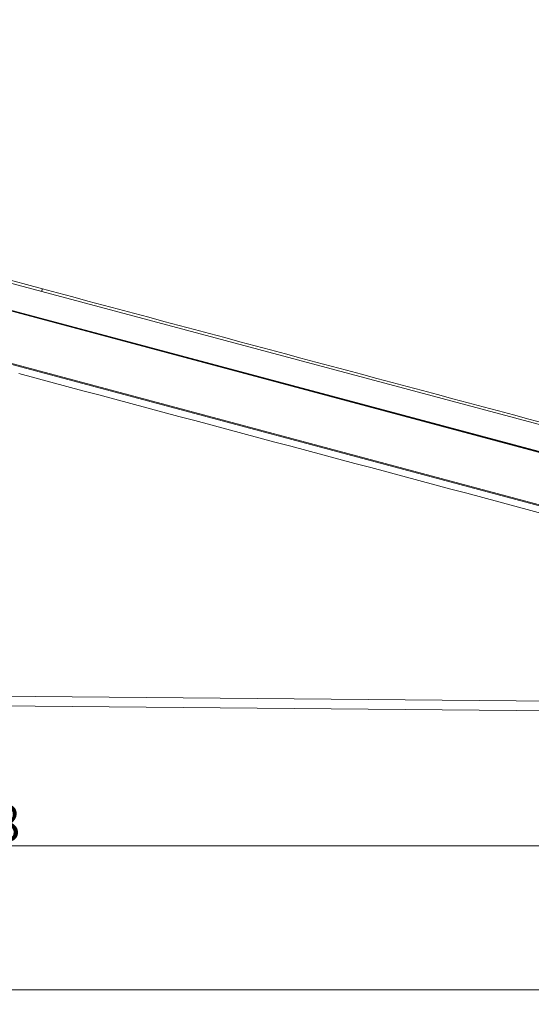
# Model space of a CAD drawing. Units: millimetres. Extents: x 0 to 1189, y 0 to 841.
# Drawn here: x 580 to 615, y 395 to 462 of the extents above; entities that cross this region are included whole.
import ezdxf

# ---------------------------------------------------------------- set-up
doc = ezdxf.new("R2010")
doc.units = ezdxf.units.MM
doc.layers.add('1', color=7, linetype='Continuous', true_color=0xffffff)
doc.styles.add('Arial Unicode MS', font='ARIALUNI.TTF')
doc.dimstyles.get("Standard").update_dxf_attribs({"dimtxt": 0.18, "dimasz": 0.18, "dimexe": 0.18, "dimexo": 0.0625, "dimgap": 0.09, "dimtad": 0, "dimtih": 1, "dimtoh": 1, "dimdec": 4, "dimzin": 0, "dimdsep": 46, "dimtxsty": 'Standard', "dimcen": 0.09, "dimadec": 0, "dimazin": 0, "dimtfac": 1, "dimtdec": 4, "dimtofl": 0, "dimtmove": 0, "dimatfit": 3, "dimfxl": 0, "dimtolj": 1, "dimtzin": 0, "dimarcsym": 0})

# ---------------------------------------------------------------- blocks, each defined once
blk = doc.blocks.new('_U3')
at = {"layer": '1', "color": 1, "lineweight": 13}
for p, q in [((510.453, 457.272), (510.453, 394.831)), ((638.457, 422.999), (638.457, 394.831)), ((510.453, 395.831), (638.457, 395.831))]:
    blk.add_line(p, q, dxfattribs=at)
at = {"layer": '1', "color": 1, "lineweight": 18}
for points in [[(510.453, 395.831), (513.453, 396.635), (513.453, 395.027)], [(638.457, 395.831), (635.457, 395.027), (635.457, 396.635)]]:
    blk.add_solid(points, dxfattribs=at)
at = {"layer": '1', "color": 7, "linetype": 'Continuous', "lineweight": 13, "insert": (572.292, 396.135), "char_height": 2.5, "attachment_point": 7, "line_spacing_factor": 1.069626, "style": 'Arial Unicode MS'}
blk.add_mtext('\\W1.0000;128', dxfattribs=at)
blk = doc.blocks.new('_U5')
at = {"layer": '1', "color": 1, "lineweight": 13}
for p, q in [((516.099, 417.099), (516.099, 404.688)), ((634.947, 415.64), (634.947, 404.688)), ((516.099, 405.688), (634.947, 405.688))]:
    blk.add_line(p, q, dxfattribs=at)
at = {"layer": '1', "color": 1, "lineweight": 18}
for points in [[(516.099, 405.688), (519.099, 406.491), (519.099, 404.884)], [(634.947, 405.688), (631.947, 404.884), (631.947, 406.491)]]:
    blk.add_solid(points, dxfattribs=at)
at = {"layer": '1', "color": 7, "linetype": 'Continuous', "lineweight": 13, "insert": (571.903, 405.991), "char_height": 2.5, "attachment_point": 7, "line_spacing_factor": 1.069626, "style": 'Arial Unicode MS'}
blk.add_mtext('\\W1.0000;118.8', dxfattribs=at)

msp = doc.modelspace()

# ---------------------------------------------------------------- linework, layer by layer
at = {"layer": '1', "color": 3, "linetype": 'Continuous', "lineweight": 18}
for p, q in [((513.132, 462.293), (581.934, 443.858)), ((633.045, 424.469), (511.239, 457.107)), ((626.871, 414.854), (519.42, 415.791)), ((610.358, 414.998), (610.35, 414.998))]:
    msp.add_line(p, q, dxfattribs=at)
at = {"layer": '1', "color": 7, "linetype": 'Continuous', "lineweight": 13}
for p, q in [((581.886, 443.679), (513.084, 462.115)), ((633.937, 427.824), (512.144, 460.458)), ((512.159, 460.512), (633.951, 427.878)), ((630.676, 425.04), (513.595, 456.411)), ((581.886, 443.679), (633.936, 429.732)), ((519.21, 416.46), (626.662, 415.522))]:
    msp.add_line(p, q, dxfattribs=at)
at = {"layer": '1', "color": 4, "linetype": 'Continuous', "lineweight": 13}
msp.add_line((633.944, 427.851), (512.152, 460.486), dxfattribs=at)
at = {"layer": '1', "color": 7, "linetype": 'Continuous', "lineweight": 13}
msp.add_lwpolyline([(581.888, 443.689), (581.89, 443.694), (581.891, 443.7), (581.893, 443.706), (581.894, 443.712), (581.896, 443.717), (581.897, 443.723), (581.899, 443.728), (581.9, 443.733), (581.902, 443.738), (581.903, 443.744), (581.904, 443.749), (581.906, 443.754), (581.907, 443.759), (581.908, 443.763), (581.91, 443.768), (581.911, 443.773), (581.912, 443.777), (581.913, 443.782), (581.914, 443.786), (581.915, 443.79), (581.917, 443.794), (581.918, 443.798), (581.919, 443.802), (581.92, 443.806), (581.921, 443.81), (581.922, 443.813), (581.923, 443.817), (581.923, 443.82), (581.924, 443.823), (581.925, 443.826), (581.926, 443.829), (581.927, 443.832), (581.927, 443.835), (581.928, 443.837), (581.929, 443.84), (581.929, 443.842), (581.93, 443.844), (581.93, 443.846), (581.931, 443.848), (581.931, 443.85), (581.932, 443.851), (581.932, 443.853), (581.933, 443.854), (581.933, 443.855), (581.933, 443.856), (581.933, 443.857), (581.933, 443.857), (581.934, 443.858), (581.934, 443.858), (581.934, 443.858)], dxfattribs=at)
at = {"layer": '1', "color": 3, "linetype": 'Continuous', "lineweight": 18}
for points in [[(616.286, 434.651), (615.245, 434.93), (614.204, 435.209), (613.163, 435.488), (612.122, 435.767), (611.081, 436.046), (610.04, 436.325), (608.999, 436.603), (607.958, 436.882), (606.917, 437.161), (605.876, 437.44), (604.835, 437.719), (603.794, 437.998), (602.753, 438.277), (601.712, 438.556), (600.671, 438.834), (599.63, 439.113), (598.589, 439.392), (597.548, 439.671), (596.507, 439.95), (595.466, 440.229), (594.425, 440.508), (593.384, 440.787), (592.343, 441.066), (591.302, 441.344), (590.261, 441.623), (589.22, 441.902), (588.179, 442.181), (587.138, 442.46), (586.097, 442.739), (585.056, 443.018), (584.015, 443.297), (582.974, 443.576), (581.933, 443.855)], [(616.484, 428.378), (615.388, 428.671), (614.293, 428.964), (613.197, 429.257), (612.102, 429.55), (611.006, 429.843), (609.911, 430.136), (608.815, 430.429), (607.72, 430.722), (606.624, 431.015), (605.529, 431.307), (604.433, 431.6), (603.338, 431.893), (602.242, 432.186), (601.147, 432.479), (600.051, 432.772), (598.956, 433.065), (597.86, 433.358), (596.765, 433.651), (595.669, 433.944), (594.573, 434.237), (593.478, 434.53), (592.382, 434.823), (591.287, 435.116), (590.191, 435.409), (589.096, 435.702), (588, 435.994), (586.905, 436.287), (585.809, 436.58), (584.714, 436.873), (583.618, 437.166), (582.523, 437.459), (581.427, 437.752), (580.332, 438.045)]]:
    msp.add_lwpolyline(points, dxfattribs=at)

# ---------------------------------------------------------------- dimensions: what is measured, and where the dimension line sits
at = {"layer": '1', "color": 7, "linetype": 'Continuous', "lineweight": 13}
for base, p1, p2, picture, middle in [((638.457, 395.831), (510.453, 457.272), (638.457, 422.999), '_U3', (574.455, 395.831)), ((634.947, 405.688), (516.099, 417.099), (634.947, 415.64), '_U5', (575.523, 405.688))]:
    dim = msp.add_linear_dim(base=base, p1=p1, p2=p2, dimstyle='Standard', override={"dimtxt": 2.5, "dimasz": 3, "dimexe": 1, "dimexo": 0, "dimgap": 1.25, "dimtad": 1, "dimtih": 1, "dimtoh": 0, "dimdec": 1, "dimlfac": 1, "dimzin": 8, "dimdsep": 46, "dimlunit": 2, "dimtxsty": 'Arial Unicode MS', "dimsah": 1, "dimse1": 0, "dimse2": 0, "dimsd1": 0, "dimsd2": 0, "dimclrd": 1, "dimclre": 1, "dimclrt": 7, "dimtol": 0, "dimtm": -0.1, "dimtfac": 0.7, "dimtdec": 2, "dimtofl": 1, "dimtmove": 0, "dimatfit": 2, "dimtzin": 8, "dimlwd": 13, "dimlwe": 13}, dxfattribs=at)
    dim.commit()
    dim.dimension.update_dxf_attribs({"geometry": picture, "text_midpoint": middle, "dimtype": 160})

doc.saveas('drawing.dxf')
